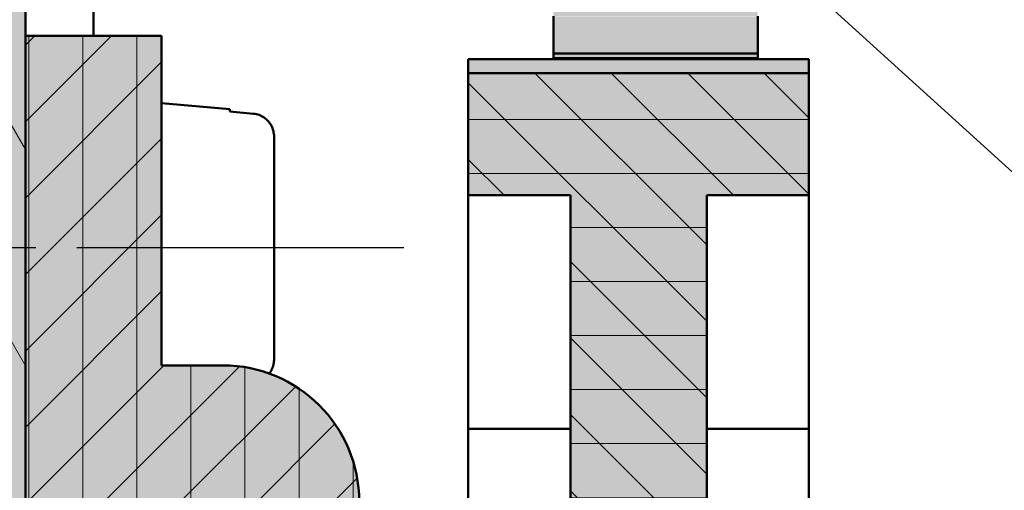
# Model space of a CAD drawing. Extents: x 200 to 620, y 1466 to 1763.
# Drawn here: x 492 to 521, y 1569 to 1583 of the extents above; entities that cross this region are included whole.
import ezdxf

# ---------------------------------------------------------------- set-up
doc = ezdxf.new("R2010")
doc.units = 0
doc.header["$LTSCALE"] = 0.4
doc.linetypes.add('ACAD_ISO08W100', pattern=[36, 24, -3, 6, -3])
doc.layers.get('0').update_dxf_attribs({"lineweight": 50})
for name, color, linetype in [('gris', 9, 'Continuous'), ('jaune', 40, 'Continuous'), ('rouge', 1, 'Continuous')]:
    doc.layers.add(name, color=color, linetype=linetype)

msp = doc.modelspace()

# ---------------------------------------------------------------- hatches: boundary and pattern name
at = {"linetype": 'Continuous', "lineweight": 9}
h = msp.add_hatch(dxfattribs=at)
h.set_pattern_fill('ANSI31', color=256, scale=25.4, angle=75.00000000000001, style=0)
h.set_pattern_definition([(120, (51.4829591090521, 1427.765841750788), (-2.749630657015593, -1.5875), [])])
h.paths.add_polyline_path([(488.9382482419401, 1564.93991403599), (491.9382482419402, 1564.93991403599), (491.9382482419402, 1612.63304481652), (488.9382482419401, 1612.63304481652)])
at = {"lineweight": 9}
h = msp.add_hatch(dxfattribs=at)
h.set_pattern_fill('ANSI31', color=256, scale=0.5, style=0)
h.set_pattern_definition([(45, (247.5589321183057, 1427.765841750788), (-1.122532015133644, 1.122532015133644), [])])
h.paths.add_polyline_path([(501.7382482419403, 1568.939914035989, 0.4142135623730935), (497.7382482419403, 1572.939914035989), (495.9382482419402, 1572.939914035989), (495.9382482419402, 1582.622456142458), (491.9382482419402, 1582.622456142458), (491.9382482419402, 1568.939914035989), (497.9382482419403, 1568.939914035989), (497.9382482419403, 1565.439914035989), (501.7382482419403, 1565.439914035989)])
h.paths.add_polyline_path([(501.7382482419403, 1549.939914035989), (501.7382482419403, 1553.439914035989), (497.9382482419403, 1553.439914035989), (497.9382482419403, 1549.939914035989), (491.9382482419403, 1549.939914035989), (491.9382482419403, 1540.679555589536), (495.9382482419402, 1539.815905083179), (495.9382482419402, 1545.939914035989), (497.7382482419403, 1545.939914035989, 0.4142135623730947)])
h.paths.add_polyline_path([(495.9382482419402, 1539.815905083179), (491.9382482419402, 1540.679555589536), (491.9382482419402, 1536.25737192952), (495.9382482419402, 1536.25737192952)])
h = msp.add_hatch(dxfattribs=at)
h.set_pattern_fill('ANSI31', color=256, scale=0.5, angle=45, style=0)
h.set_pattern_definition([(90, (247.5589321183057, 1427.765841750788), (-1.5875, 3.33066907387547e-16), [])])
h.paths.add_polyline_path([(497.7382482419403, 1572.939914035989), (495.9382482419402, 1572.939914035989), (495.9382482419402, 1582.622456142458), (491.9382482419402, 1582.622456142458), (491.9382482419402, 1568.939914035989), (497.9382482419403, 1568.939914035989), (497.9382482419403, 1565.439914035989), (501.7382482419403, 1565.439914035989), (501.7382482419403, 1568.939914035989, 0.4142135623730955)])
h.paths.add_polyline_path([(501.7382482419403, 1549.939914035989), (501.7382482419403, 1553.439914035989), (497.9382482419403, 1553.439914035989), (497.9382482419403, 1549.939914035989), (491.9382482419403, 1549.939914035989), (491.9382482419403, 1540.679555589536), (495.9382482419402, 1539.815905083179), (495.9382482419402, 1545.939914035989), (497.7382482419403, 1545.939914035989, 0.4142135623730947)])
h.paths.add_polyline_path([(495.9382482419402, 1539.815905083179), (491.9382482419402, 1540.679555589536), (491.9382482419402, 1536.25737192952), (495.9382482419402, 1536.25737192952)])
h = msp.add_hatch(dxfattribs=at)
h.set_pattern_fill('ANSI31', color=256, scale=0.5, angle=135, style=0)
h.set_pattern_definition([(180, (247.5589321183057, 1427.765841750788), (-3.33066907387547e-16, -1.5875), [])])
h.paths.add_polyline_path([(511.9382482419394, 1577.939914035988), (514.9382482419394, 1577.939914035988), (514.9382482419393, 1581.527629635986), (504.9382482419393, 1581.527629635986), (504.9382482419393, 1577.939914035988), (507.9382482419393, 1577.939914035988), (507.9382482419393, 1563.939914035988), (497.93824824194, 1563.939914035988), (497.93824824194, 1562.764914035989), (497.9382482419393, 1562.439914035989), (518.93824824194, 1562.439914035989), (519.9382482419393, 1562.439914035988), (519.9382482419393, 1564.439914035988), (511.9382482419394, 1564.439914035988), (511.9382482419394, 1566.939914035988), (519.9382482419393, 1566.939914035988), (519.9382482419393, 1568.939914035988), (511.9382482419394, 1568.939914035988)])
h.paths.add_polyline_path([(519.9382482419393, 1555.794661769566), (519.9382482419393, 1556.439914035988), (497.9382482419393, 1556.439914035988), (497.9382482419393, 1554.939914035988), (507.9382482419393, 1554.939914035988), (507.9382482419393, 1552.666619497773), (511.9382482419394, 1553.709300255037), (511.9382482419394, 1554.439914035988), (514.741076531849, 1554.439914035988)])
h.paths.add_polyline_path([(511.9382482419394, 1549.939914035988), (519.9382482419393, 1549.939914035988), (519.9382482419393, 1551.939914035988), (511.9382482419394, 1551.939914035988), (511.9382482419393, 1553.709300255037), (507.9382482419393, 1552.666619497773), (507.9382482419393, 1540.939914035988), (504.9382482419393, 1540.939914035988), (504.9382482419393, 1537.872691443878), (507.5445577738365, 1537.309956307142), (514.9382482419393, 1537.309956307142), (514.9382482419393, 1540.939914035988), (511.9382482419394, 1540.939914035988)])
h = msp.add_hatch(dxfattribs=at)
h.set_pattern_fill('ANSI31', color=256, scale=0.5, angle=90, style=0)
h.set_pattern_definition([(135, (247.5589321183057, 1427.765841750788), (-1.122532015133644, -1.122532015133644), [])])
h.paths.add_polyline_path([(511.9382482419394, 1577.939914035988), (514.9382482419394, 1577.939914035988), (514.9382482419393, 1581.527629635986), (504.9382482419393, 1581.527629635986), (504.9382482419393, 1577.939914035988), (507.9382482419393, 1577.939914035988), (507.9382482419393, 1563.939914035988), (497.93824824194, 1563.939914035988), (497.93824824194, 1562.764914035989), (497.9382482419393, 1562.439914035989), (518.93824824194, 1562.439914035989), (519.9382482419393, 1562.439914035988), (519.9382482419393, 1564.439914035988), (511.9382482419394, 1564.439914035988), (511.9382482419394, 1566.939914035988), (519.9382482419393, 1566.939914035988), (519.9382482419393, 1568.939914035988), (511.9382482419394, 1568.939914035988)])
h.paths.add_polyline_path([(511.9382482419394, 1549.939914035988), (519.9382482419393, 1549.939914035988), (519.9382482419393, 1551.939914035988), (511.9382482419394, 1551.939914035988), (511.9382482419393, 1553.709300255037), (507.9382482419393, 1552.666619497773), (507.9382482419393, 1540.939914035988), (504.9382482419393, 1540.939914035988), (504.9382482419393, 1537.872691443878), (507.5445577738365, 1537.309956307142), (514.9382482419393, 1537.309956307142), (514.9382482419393, 1540.939914035988), (511.9382482419394, 1540.939914035988)])
h.paths.add_polyline_path([(519.9382482419393, 1555.794661769566), (519.9382482419393, 1556.439914035988), (497.9382482419393, 1556.439914035988), (497.9382482419393, 1554.939914035988), (507.9382482419393, 1554.939914035988), (507.9382482419393, 1552.666619497773), (511.9382482419394, 1553.709300255037), (511.9382482419394, 1554.439914035988), (514.741076531849, 1554.439914035988)])
at = {"layer": 'gris'}
h = msp.add_hatch(color=256, dxfattribs=at)
h.paths.add_polyline_path([(491.9382482419402, 1612.63304481652), (491.9382482419402, 1610.625405141433), (493.93824824194, 1610.625405141433), (493.93824824194, 1614.640684491607), (486.93824824194, 1614.640684491607), (486.93824824194, 1612.762733866807), (486.9382552817739, 1612.76272877628), (486.93824824194, 1612.762731993555), (486.93824824194, 1610.625405141433), (488.9382482419402, 1610.625405141433), (488.9382482419402, 1612.63304481652)])
h.paths.add_polyline_path([(491.9382482419402, 1612.63304481652), (488.9382482419402, 1612.63304481652), (488.9382482419402, 1576.389914035989), (491.9382482419402, 1576.389914035989)])
h = msp.add_hatch(color=256, dxfattribs=at)
h.paths.add_polyline_path([(488.9382482419402, 1533.041013677231), (486.93824824194, 1533.041013677231), (486.9382482419399, 1529.025734327058), (493.9382482419401, 1529.025734327058), (493.9382482419401, 1533.041013677231), (491.9382482419402, 1533.041013677231), (491.9382482419402, 1531.033374002144), (488.9382482419402, 1531.033374002144)])
h.paths.add_polyline_path([(491.9382482419402, 1542.489914035989), (488.9480102611684, 1542.489914035989), (488.9382482419402, 1542.469244666193), (488.9382482419402, 1531.033374002144), (491.9382482419402, 1531.033374002144)])
h.paths.add_polyline_path([(491.9382482419402, 1548.821220414217), (488.9480102611683, 1542.489914035989), (491.9382482419402, 1542.489914035989)], flags=16)
h.paths.add_polyline_path([(491.9382482419402, 1548.821220414217), (491.9382482419401, 1553.93991403599), (488.9382482419402, 1553.93991403599), (488.9382482419402, 1542.489914035989), (488.9480102611684, 1542.489914035989)])
h.paths.add_polyline_path([(491.9382482419402, 1542.489914035989), (495.9382482419402, 1542.489914035989), (495.9382482419402, 1545.939914035989), (497.7382482419403, 1545.939914035989, 0.4142135623730947), (501.7382482419403, 1549.939914035989), (501.7382482419403, 1553.439914035989), (497.9382482419404, 1553.439914035989), (497.9382482419403, 1549.939914035989), (492.4666005213646, 1549.939914035989), (491.9382482419402, 1548.821220414217)])
h.paths.add_polyline_path([(495.9382482419402, 1542.489914035989), (491.9382482419402, 1542.489914035989), (491.9382482419402, 1536.25737192952), (495.9382482419402, 1536.25737192952)])
h.paths.add_polyline_path([(497.6132482419399, 1549.939914035989, 0.4142135623734409), (497.9382482419403, 1550.264914035989), (497.9382482419403, 1552.106580702656), (496.5496813513543, 1552.106580702656, -0.5175289526229279), (493.3745954420461, 1552.106580702656), (491.9382482419402, 1552.106580702656), (491.9382482419402, 1550.264914035989, 0.4142135623730181), (492.2632482419402, 1549.939914035989)])
h.paths.add_polyline_path([(497.9382482419403, 1568.614914035989, 0.4142135623731849), (497.6132482419403, 1568.939914035989), (492.26324824194, 1568.939914035989, 0.4142135623729287), (491.9382482419402, 1568.614914035989), (491.9382482419402, 1566.773247369322), (493.3745954420462, 1566.773247369322, -0.5175289526229117), (496.5496813513543, 1566.773247369322), (497.9382482419403, 1566.773247369322)])
h.paths.add_polyline_path([(488.9382482419402, 1564.93991403599), (491.9382482419401, 1564.93991403599), (491.9382482419401, 1576.389914035989), (488.9382482419402, 1576.389914035989)])
h.paths.add_polyline_path([(497.9382482419403, 1568.939914035989), (497.9382482419404, 1565.439914035989), (501.7382482419403, 1565.439914035989), (501.7382482419403, 1568.939914035989, 0.4142135623730913), (497.7382482419403, 1572.939914035989), (495.9382482419402, 1572.939914035989), (495.9382482419402, 1576.389914035989), (491.9382482419401, 1576.389914035989), (491.9382482419402, 1568.939914035989)])
h.paths.add_polyline_path([(495.9382482419402, 1576.389914035989), (495.9382482419402, 1582.622456142458), (491.9382482419402, 1582.622456142458), (491.9382482419402, 1576.389914035989)])
at = {"layer": 'jaune'}
h = msp.add_hatch(color=256, dxfattribs=at)
h.paths.add_polyline_path([(513.4382482419405, 1592.93879786144), (513.4382482419405, 1593.144311799166), (507.4382482419404, 1593.144311799166), (507.4382482419404, 1592.93879786144), (507.4382482419404, 1592.186767089484), (507.4382482419405, 1592.047152892681), (513.4382482419405, 1592.047152892681), (513.4382482419405, 1592.186767089484)])
h.paths.add_polyline_path([(513.4382482419405, 1592.047152892681), (507.4382482419404, 1592.047152892681), (507.4382482419404, 1591.90782006256), (513.4382482419405, 1591.90782006256)])
h.paths.add_polyline_path([(513.4382482419405, 1591.83516900873), (513.4382482419405, 1591.90782006256), (507.4382482419404, 1591.90782006256), (507.4382482419404, 1591.83516900873), (507.4382482419404, 1591.634816002996), (507.4382482419404, 1591.488973004564), (513.4382482419405, 1591.488973004564), (513.4382482419405, 1591.634816002996)])
h.paths.add_polyline_path([(513.4382482419405, 1591.280922193192), (513.4382482419405, 1591.486436130918), (507.4382482419405, 1591.486436130918), (507.4382482419404, 1591.280922193192), (507.4382482419404, 1590.528891421236), (507.4382482419404, 1590.389277224432), (513.4382482419405, 1590.389277224432), (513.4382482419405, 1590.528891421236)])
h.paths.add_polyline_path([(513.4382482419405, 1590.389277224432), (507.4382482419404, 1590.389277224432), (507.4382482419404, 1590.249944394312), (513.4382482419405, 1590.249944394312)])
h.paths.add_polyline_path([(513.4382482419405, 1590.177293340482), (513.4382482419405, 1590.249944394312), (507.4382482419404, 1590.249944394312), (507.4382482419404, 1590.177293340482), (507.4382482419404, 1589.976940334748), (507.4382482419405, 1589.831097336316), (513.4382482419405, 1589.831097336316), (513.4382482419405, 1589.976940334748)])
h.paths.add_polyline_path([(513.4382482419405, 1589.623046524944), (513.4382482419405, 1589.82856046267), (507.4382482419404, 1589.82856046267), (507.4382482419404, 1589.623046524944), (507.4382482419404, 1588.871015752987), (507.4382482419404, 1588.731401556184), (513.4382482419405, 1588.731401556184), (513.4382482419405, 1588.871015752987)])
h.paths.add_polyline_path([(513.4382482419405, 1588.731401556184), (507.4382482419404, 1588.731401556184), (507.4382482419404, 1588.592068726064), (513.4382482419405, 1588.592068726064)])
h.paths.add_polyline_path([(513.4382482419405, 1588.519417672234), (513.4382482419405, 1588.592068726064), (507.4382482419404, 1588.592068726064), (507.4382482419404, 1588.519417672234), (507.4382482419404, 1588.3190646665), (507.4382482419404, 1588.173221668068), (513.4382482419405, 1588.173221668068), (513.4382482419405, 1588.3190646665)])
h.paths.add_polyline_path([(513.4382482419405, 1587.965170856696), (513.4382482419405, 1588.170684794422), (507.4382482419405, 1588.170684794422), (507.4382482419404, 1587.965170856696), (507.4382482419404, 1587.213140084739), (507.4382482419404, 1587.073525887936), (513.4382482419405, 1587.073525887936), (513.4382482419405, 1587.213140084739)])
h.paths.add_polyline_path([(511.6079830501791, 1587.073525887936), (507.4382482419404, 1587.073525887936), (507.4382482419404, 1586.934193057816), (511.7613305145604, 1586.934193057816)])
h.paths.add_polyline_path([(511.7613305145604, 1586.934193057816), (507.4382482419404, 1586.934193057816), (507.4382482419404, 1586.861542003986), (507.4382482419404, 1586.661188998251), (507.4382482419405, 1586.51534599982), (512.2223068275504, 1586.51534599982)])
h.paths.add_polyline_path([(513.4382482419405, 1586.661188998251), (513.4382482419405, 1586.861542003986), (513.4382482419405, 1586.934193057816), (511.7613305145604, 1586.934193057816), (512.2223068275503, 1586.51534599982), (513.4382482419405, 1586.51534599982)])
h.paths.add_polyline_path([(512.225098869747, 1586.512809126174), (507.4382482419405, 1586.512809126174), (507.4382482419404, 1586.307295188447), (507.4382482419404, 1585.555264416491), (507.4382482419404, 1585.415650219688), (513.4326142570951, 1585.415650219688)])
h.paths.add_polyline_path([(513.4382482419405, 1585.410531132414), (513.4326142570951, 1585.415650219688), (507.4382482419404, 1585.415650219688), (507.4382482419404, 1585.276317389568), (513.4382482419405, 1585.276317389568)])
h.paths.add_polyline_path([(513.4382482419405, 1585.203666335737), (513.4382482419405, 1585.276317389568), (507.4382482419404, 1585.276317389568), (507.4382482419404, 1585.203666335737), (507.4382482419404, 1585.003313330003), (507.4382482419404, 1584.857470331571), (513.4382482419405, 1584.857470331571), (513.4382482419405, 1585.003313330003)])
h.paths.add_polyline_path([(513.4382482419405, 1584.649419520199), (513.4382482419405, 1584.854933457925), (507.4382482419405, 1584.854933457925), (507.4382482419404, 1584.649419520199), (507.4382482419404, 1583.897388748243), (507.4382482419404, 1583.75777455144), (513.4382482419405, 1583.75777455144), (513.4382482419405, 1583.897388748243)])
h.paths.add_polyline_path([(513.4382482419405, 1583.75777455144), (507.4382482419404, 1583.75777455144), (507.4382482419404, 1583.618441721319), (513.4382482419405, 1583.618441721319)])
h.paths.add_polyline_path([(513.4382482419405, 1583.545790667489), (513.4382482419405, 1583.618441721319), (507.4382482419404, 1583.618441721319), (507.4382482419404, 1583.545790667489), (507.4382482419404, 1583.345437661755), (507.4382482419404, 1583.199594663323), (513.4382482419405, 1583.199594663323), (513.4382482419405, 1583.345437661755)])
h.paths.add_polyline_path([(513.4382482419405, 1582.991543851951), (513.4382482419405, 1583.197057789677), (507.4382482419404, 1583.197057789677), (507.4382482419404, 1582.991543851951), (507.4382482419404, 1582.239513079995), (507.4382482419405, 1582.099898883192), (513.4382482419405, 1582.099898883192), (513.4382482419405, 1582.239513079995)])
h.paths.add_polyline_path([(513.4382482419405, 1582.099898883192), (507.4382482419404, 1582.099898883192), (507.4382482419404, 1581.960566053071), (513.4382482419405, 1581.960566053071)])
at = {"layer": 'rouge'}
h = msp.add_hatch(color=256, dxfattribs=at)
h.paths.add_polyline_path([(514.9382482419393, 1581.838816803472), (514.9382482419394, 1581.935584176665), (504.9382482419393, 1581.935584176665), (504.9382482419393, 1581.838816803472), (504.9382482419393, 1581.527629635986), (514.9382482419393, 1581.527629635986)])
h.paths.add_polyline_path([(514.9382482419393, 1537.309956307142), (513.4382482419405, 1537.309956307142), (513.4382482419405, 1536.943618692507), (514.9382482419393, 1536.943618692507), (514.9382482419393, 1537.040678559362)])
h.paths.add_polyline_path([(507.4382482419404, 1537.309956307142), (504.9382482419393, 1537.309956307142), (504.9382482419393, 1537.040678559362), (504.9382482419393, 1536.943618692507), (507.4382482419404, 1536.943618692507)])
h = msp.add_hatch(color=256, dxfattribs=at)
h.paths.add_polyline_path([(511.9382482419394, 1577.939914035988), (514.9382482419394, 1577.939914035988), (514.9382482419393, 1581.527629635986), (504.9382482419393, 1581.527629635986), (504.9382482419393, 1577.939914035988), (507.9382482419393, 1577.939914035988), (507.9382482419393, 1563.939914035988), (497.93824824194, 1563.939914035988), (497.93824824194, 1562.764914035989), (497.9382482419393, 1562.439914035989), (518.93824824194, 1562.439914035989), (519.9382482419393, 1562.439914035988), (519.9382482419393, 1564.439914035988), (511.9382482419394, 1564.439914035988), (511.9382482419394, 1566.939914035988), (519.9382482419393, 1566.939914035988), (519.9382482419393, 1568.939914035988), (511.9382482419394, 1568.939914035988)])
h.paths.add_polyline_path([(511.9382482419394, 1554.439914035988), (519.9382482419393, 1554.439914035988), (519.9382482419393, 1555.531337600498), (518.9673259210354, 1556.439914035989), (497.9382482419393, 1556.439914035989), (497.9382482419393, 1554.939914035988), (507.9382482419393, 1554.939914035988), (507.9382482419393, 1540.939914035988), (504.9382482419393, 1540.939914035988), (504.9382482419393, 1537.309956307142), (514.9382482419393, 1537.309956307142), (514.9382482419393, 1540.939914035988), (511.9382482419393, 1540.939914035988), (511.9382482419394, 1549.939914035988), (519.9382482419393, 1549.939914035988), (519.9382482419393, 1551.939914035988), (511.9382482419394, 1551.939914035988)])
edge = h.paths.add_edge_path()
edge.add_line((518.9382482419406, 1562.439914035989), (493.4382482419401, 1562.439914035989))
edge.add_line((493.4382482419401, 1562.439914035989), (493.4382482419401, 1561.939914035989))
edge.add_line((493.4382482419401, 1561.939914035989), (493.4382482419401, 1559.439914035989))
edge.add_line((493.4382482419401, 1559.439914035989), (514.9382482419401, 1559.439914035989))
edge.add_ellipse((515.9382482419401, 1559.439914035989), major_axis=(-7.900967188532916e-16, -1.118153759632974), ratio=0.8943313845568448, start_angle=179.9999999999709, end_angle=269.99999999999716, ccw=False)
edge.add_ellipse((515.9382482419401, 1559.439914035989), major_axis=(-7.900967188532916e-16, -1.118153759632974), ratio=0.8943313845568448, start_angle=90.00000000000301, end_angle=179.9999999999709, ccw=False)
edge.add_line((516.93824824194, 1559.439914035989), (518.9382482419403, 1559.439914035989))
edge.add_line((518.9382482419403, 1559.439914035989), (518.9382482419405, 1562.439914035989))
edge = h.paths.add_edge_path()
edge.add_ellipse((515.9382482419401, 1559.439914035989), major_axis=(-7.900967188532916e-16, -1.118153759632974), ratio=0.8943313845568448, start_angle=1.1368683772161603e-13, end_angle=43.55925925338562, ccw=False)
edge.add_ellipse((515.9382482419401, 1559.439914035989), major_axis=(-7.900967188532916e-16, -1.118153759632974), ratio=0.8943313845568448, start_angle=269.99999999999716, end_angle=360.00000000000006, ccw=False)
edge.add_line((514.9382482419401, 1559.439914035989), (493.4382482419401, 1559.439914035989))
edge.add_line((493.4382482419401, 1559.439914035989), (493.4382482419401, 1556.939914035989))
edge.add_line((493.4382482419401, 1556.939914035989), (493.4382482419401, 1556.439914035989))
edge.add_line((493.4382482419401, 1556.439914035989), (518.9382482419398, 1556.439914035989))
edge.add_line((518.9382482419398, 1556.439914035989), (518.9382482419398, 1556.467124548567))
edge.add_line((518.9382482419398, 1556.467124548567), (516.6273526816153, 1558.629630452269))
edge = h.paths.add_edge_path()
edge.add_line((518.9382482419403, 1559.439914035989), (516.9382482419401, 1559.439914035989))
edge.add_ellipse((515.9382482419401, 1559.439914035989), major_axis=(-7.900967188532916e-16, -1.118153759632974), ratio=0.8943313845568448, start_angle=43.55925925338562, end_angle=90.00000000000301, ccw=False)
edge.add_line((516.6273526816154, 1558.629630452269), (518.9382482419398, 1556.467124548566))
edge.add_line((518.9382482419398, 1556.467124548567), (518.9382482419403, 1559.439914035989))
h.paths.add_polyline_path([(519.9382482419401, 1559.439914035989), (518.9382482419403, 1559.439914035989), (518.9382482419401, 1556.467124548567), (518.9523048056567, 1556.453970599706), (519.9382482419401, 1557.439914035989)])
h.paths.add_polyline_path([(519.9382482419401, 1561.439914035989), (518.9382482419406, 1562.439914035988), (518.9382482419403, 1559.439914035989), (519.9382482419401, 1559.439914035989)])

# ---------------------------------------------------------------- linework, layer by layer
at = {"linetype": 'Continuous', "lineweight": 50}
for p, q in [((491.9382482419402, 1564.93991403599), (491.9382482419402, 1612.63304481652)), ((493.9382482419401, 1600.324740775422), (493.9382482419401, 1582.622456142458)), ((507.4382482419404, 1582.991543851951), (507.4382482419404, 1583.197057789677)), ((513.4382482419405, 1583.197057789677), (513.4382482419405, 1582.991543851951)), ((507.4382482419404, 1582.239513079995), (507.4382482419404, 1582.991543851951)), ((513.4382482419405, 1582.991543851951), (513.4382482419405, 1582.239513079995)), ((495.9382482419403, 1582.622456142458), (491.9382482419403, 1582.622456142458)), ((491.9382482419403, 1582.622456142458), (491.9382482419403, 1568.939914035989)), ((495.9382482419402, 1572.939914035989), (495.9382482419402, 1582.622456142458)), ((507.4382482419404, 1582.239513079995), (507.4382482419404, 1582.099898883192)), ((507.4382482419404, 1581.960566053071), (507.4382482419404, 1582.099898883192)), ((513.4382482419405, 1582.099898883192), (507.4382482419404, 1582.099898883192)), ((513.4382482419405, 1582.099898883192), (513.4382482419405, 1582.239513079995)), ((513.4382482419405, 1582.099898883192), (513.4382482419405, 1581.960566053071)), ((504.9382482419393, 1581.935584176665), (514.9382482419393, 1581.935584176665)), ((504.9382482419393, 1581.838816803472), (504.9382482419393, 1581.935584176665)), ((504.9382482419393, 1581.527629635986), (504.9382482419393, 1581.838816803472)), ((507.4382482419404, 1581.960566053071), (507.4382482419404, 1581.935584176665)), ((507.4382482419404, 1581.960566053071), (513.4382482419405, 1581.960566053071)), ((513.4382482419405, 1581.935584176665), (513.4382482419405, 1581.960566053071)), ((514.9382482419393, 1581.935584176665), (514.9382482419393, 1581.838816803472)), ((514.9382482419393, 1581.838816803472), (514.9382482419393, 1581.527629635986)), ((514.9382482419393, 1581.527629635986), (504.9382482419393, 1581.527629635986)), ((504.9382482419393, 1581.527629635986), (504.9382482419393, 1577.939914035988)), ((514.9382482419393, 1577.939914035988), (514.9382482419393, 1581.527629635986)), ((497.9382482419402, 1580.464936708937), (495.9382482419402, 1580.639914035989)), ((497.9382482419402, 1580.464936708937), (497.9382482419402, 1580.394384635837)), ((498.6357710321537, 1580.332267345302), (497.9382482419402, 1580.394384635837)), ((499.2382482419401, 1579.660407357015), (499.2382482419401, 1573.119420714963)), ((504.9382482419393, 1577.939914035988), (507.9382482419393, 1577.939914035988)), ((504.9382482419393, 1571.079796289083), (504.9382482419393, 1577.939914035988)), ((507.9382482419393, 1577.939914035988), (507.9382482419393, 1563.939914035988)), ((511.9382482419393, 1577.939914035988), (514.9382482419393, 1577.939914035988)), ((511.9382482419394, 1568.939914035988), (511.9382482419394, 1577.939914035988)), ((514.9382482419393, 1577.939914035988), (514.9382482419393, 1571.079796289083)), ((497.7382482419403, 1572.939914035989), (495.9382482419403, 1572.939914035989)), ((504.9382482419393, 1571.079796289083), (507.9382482419393, 1571.079796289083)), ((504.9382482419393, 1571.079796289083), (504.9382482419393, 1567.399383794521)), ((514.9382482419393, 1571.079796289083), (511.9382482419393, 1571.079796289083)), ((514.9382482419393, 1568.939914035988), (514.9382482419393, 1571.079796289083))]:
    msp.add_line(p, q, dxfattribs=at).dxf.unprotected_set("ltscale", 0)
at = {"linetype": 'Continuous', "lineweight": 25}
msp.add_line((510.792130226933, 1587.814816807112), (536.8790350027217, 1564.112029896659), dxfattribs=at)
at = {"linetype": 'ACAD_ISO08W100', "lineweight": 25}
msp.add_line((503.0434888013766, 1576.389914035989), (479.8352899357361, 1576.389914035989), dxfattribs=at)
at = {"linetype": 'Continuous', "lineweight": 50}
for points in [[(499.2382483730704, 1579.66040748377), (499.2368986258895, 1579.700205505086), (499.2329480300338, 1579.741339564515), (499.226545299092, 1579.783016026212), (499.2178388486296, 1579.824441552354), (499.206976796189, 1579.864822209073), (499.1941075573355, 1579.903364360524), (499.1791745076567, 1579.939789354993), (499.1612576494605, 1579.976318955613), (499.1406061301619, 1580.012726664735), (499.1176717529685, 1580.048310935689), (499.0929063210875, 1580.082370817853), (499.0667616377265, 1580.114205062581), (499.0396680484206, 1580.143134474946), (499.0102898130805, 1580.170367241098), (498.9781214843184, 1580.196584642125), (498.9438699732215, 1580.221300304128), (498.9082424888999, 1580.244028151227), (498.8719462404639, 1580.264280915452), (498.8356881390006, 1580.281572818948), (498.7988560448081, 1580.296075821115), (498.7596460233123, 1580.308689952089), (498.7188323388488, 1580.319135070039), (498.6772592912108, 1580.327098548604), (498.6357711801917, 1580.332267463399)], [(499.0966667781264, 1572.70237106104), (499.1079615602881, 1572.71767306347), (499.1189189801604, 1572.733344316674), (499.1294973144919, 1572.749319553567), (499.1396545420081, 1572.765534103109), (499.1493489394576, 1572.781923294259), (499.1585387835891, 1572.79842245598), (499.1671826491744, 1572.81496602316), (499.1752382169158, 1572.831489920808), (499.1826640615851, 1572.847928881837), (499.18943961958, 1572.864269197179), (499.1957770834357, 1572.881032407476), (499.2017303953559, 1572.898314178182), (499.2072867403418, 1572.916040599538), (499.2124315152556, 1572.934138953878), (499.2171516070754, 1572.952535629464), (499.2214330087096, 1572.971157014562), (499.22526201109, 1572.98993009348), (499.2286249051482, 1573.008781254483), (499.2315082798392, 1573.027637183858), (499.2338981280715, 1573.046424567891), (499.2357807407767, 1573.065069794847), (499.2371424088866, 1573.083500147058), (499.2379694233329, 1573.101641416742), (499.2382483730704, 1573.119420588208)]]:
    msp.add_lwpolyline(points, dxfattribs=at).dxf.unprotected_set("ltscale", 0)
msp.add_arc((497.7382482419403, 1568.939914035989), 3.999999999999997, 0, 90, dxfattribs=at).dxf.unprotected_set("ltscale", 0)

doc.saveas('drawing.dxf')
